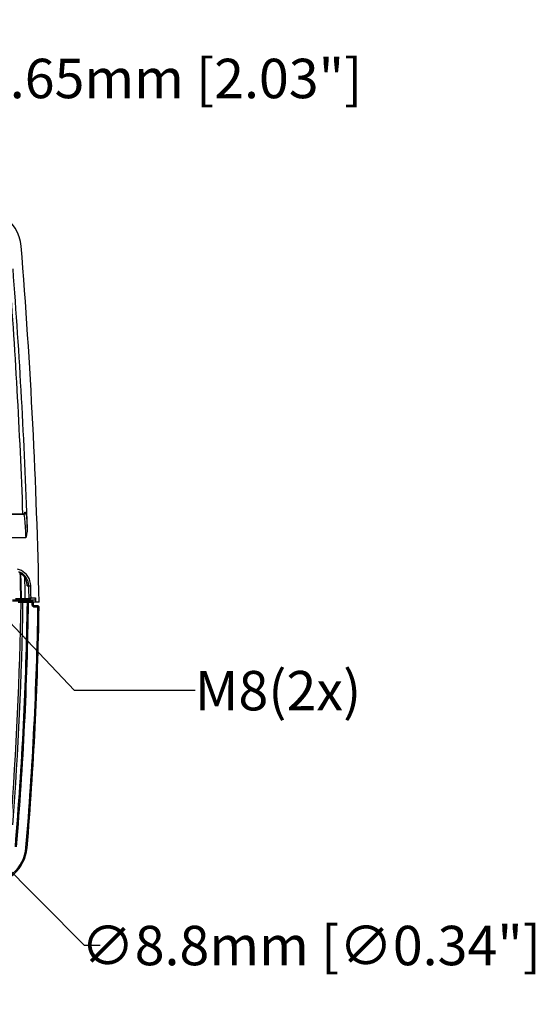
# Model space of a CAD drawing. Units: millimetres. Extents: x -948 to 525, y -467 to 508.
# Drawn here: x -688 to -558, y -101 to 149 of the extents above; entities that cross this region are included whole.
import ezdxf

# ---------------------------------------------------------------- set-up
doc = ezdxf.new("R2010")
doc.units = ezdxf.units.MM
doc.layers.add('AXIS_Dimensions', color=7, linetype='Continuous')
doc.layers.add('AXIS_Sectional-View', color=7, linetype='Continuous')
doc.styles.get("Standard").update_dxf_attribs({"font": 'arial.ttf'})
doc.dimstyles.new('AXIS', dxfattribs={"dimtxt": 10, "dimasz": 4, "dimexe": 0.18, "dimexo": 0.0625, "dimgap": 0.09, "dimtad": 0, "dimtih": 1, "dimtoh": 1, "dimdec": 0, "dimzin": 0, "dimdsep": 46, "dimtxsty": 'Standard', "dimcen": 0.09, "dimadec": 0, "dimazin": 0, "dimtfac": 1, "dimtdec": 0, "dimtofl": 0, "dimtmove": 0, "dimatfit": 3, "dimfxl": 1, "dimtolj": 1, "dimtzin": 0, "dimarcsym": 0})

# ---------------------------------------------------------------- blocks, each defined once
blk = doc.blocks.new('*D7')
at = {"layer": 'AXIS_Dimensions', "color": 0, "lineweight": -2, "transparency": 16777216}
for p, q in [((-759.78, 20.48), (-759.78, 134.34)), ((-755.78, 134.16), (-712.13, 134.16)), ((-708.13, 14.38), (-708.13, 134.34)), ((-708.13, 134.16), (-704.13, 134.16))]:
    blk.add_line(p, q, dxfattribs=at)
at = {"layer": 'AXIS_Dimensions', "color": 0, "transparency": 16777216}
for points in [[(-755.78, 134.83), (-755.78, 133.5), (-759.78, 134.16)], [(-712.13, 134.83), (-712.13, 133.5), (-708.13, 134.16)]]:
    blk.add_solid(points, dxfattribs=at)
at = {"layer": 'Defpoints', "color": 0, "transparency": 16777216}
for p in [(-759.78, 134.16), (-759.78, 20.42), (-708.13, 14.32)]:
    blk.add_point(p, dxfattribs=at)
at = {"layer": 'AXIS_Dimensions', "color": 0, "transparency": 16777216, "insert": (-653.77, 134.16), "char_height": 10, "attachment_point": 5}
blk.add_mtext('\\A1;51.65mm [2.03"]', dxfattribs=at)
blk = doc.blocks.new('*D15')
at = {"layer": 'AXIS_Dimensions', "color": 0, "lineweight": -2, "transparency": 16777216}
for p, q in [((-708.22, 14.32), (-708.04, 14.32)), ((-708.13, 14.23), (-708.13, 14.41)), ((-674.49, -21.17), (-703.14, 9.05)), ((-643.91, -21.17), (-674.49, -21.17))]:
    blk.add_line(p, q, dxfattribs=at)
at = {"layer": 'AXIS_Dimensions', "color": 0, "transparency": 16777216}
blk.add_solid([(-702.66, 9.51), (-703.62, 8.6), (-705.89, 11.96)], dxfattribs=at)
at = {"layer": 'Defpoints', "color": 0, "transparency": 16777216}
for p in [(-710.36, 16.67), (-705.89, 11.96)]:
    blk.add_point(p, dxfattribs=at)
at = {"layer": 'AXIS_Dimensions', "color": 0, "transparency": 16777216, "insert": (-622.85, -21.17), "char_height": 10, "attachment_point": 5}
blk.add_mtext('\\A1;M8(2x)', dxfattribs=at)
blk = doc.blocks.new('*D19')
at = {"layer": 'AXIS_Dimensions', "color": 0, "lineweight": -2, "transparency": 16777216}
for p, q in [((-709.97, -47.68), (-709.79, -47.68)), ((-709.88, -47.77), (-709.88, -47.59)), ((-671.96, -85.84), (-703.97, -53.63)), ((-667.96, -85.84), (-671.96, -85.84))]:
    blk.add_line(p, q, dxfattribs=at)
at = {"layer": 'AXIS_Dimensions', "color": 0, "transparency": 16777216}
blk.add_solid([(-703.5, -53.16), (-704.45, -54.1), (-706.79, -50.79)], dxfattribs=at)
at = {"layer": 'Defpoints', "color": 0, "transparency": 16777216}
for p in [(-712.96, -44.58), (-706.79, -50.79)]:
    blk.add_point(p, dxfattribs=at)
at = {"layer": 'AXIS_Dimensions', "color": 0, "transparency": 16777216, "insert": (-614.5, -85.84), "char_height": 10, "attachment_point": 5}
blk.add_mtext('\\A1;∅8.8mm [∅0.34"]', dxfattribs=at)

msp = doc.modelspace()

# ---------------------------------------------------------------- linework, layer by layer
at = {"layer": 'AXIS_Sectional-View', "color": 7, "linetype": 'Continuous'}
for p, q in [((-692.707, 23.624), (-687.578, 23.624)), ((-687.431, 23.579), (-692.705, 23.579)), ((-687.569, 23.624), (-687.431, 23.579)), ((-687.098, 24.151), (-686.932, 24.097)), ((-687.097, 24.124), (-687.098, 24.151)), ((-686.878, 17.58), (-692.566, 17.58)), ((-686.517, 5.634), (-686.512, 5.408)), ((-686.512, 5.408), (-686.512, 5.443)), ((-686.512, 5.408), (-686.097, 5.408)), ((-686.097, 5.408), (-685.597, 5.42)), ((-685.238, 1.516), (-690.231, 1.516)), ((-690.225, 1.916), (-684.386, 1.916)), ((-689.456, 2.209), (-688.116, 2.209)), ((-688.077, 1.216), (-688.818, 1.216)), ((-687.955, 2.211), (-688.116, 2.209)), ((-688.116, 2.209), (-688.105, 2.133)), ((-688.077, 1.216), (-688.077, 1.516)), ((-688.028, 1.216), (-688.077, 1.216)), ((-687.921, 1.217), (-688.028, 1.216)), ((-687.955, 2.211), (-687.517, 2.21)), ((-687.955, 2.211), (-687.948, 2.135)), ((-687.853, 1.218), (-687.921, 1.217)), ((-687.63, 1.22), (-687.853, 1.218)), ((-687.804, 1.926), (-687.752, 1.916)), ((-687.578, 1.22), (-687.63, 1.22)), ((-687.578, 1.22), (-687.567, 1.297)), ((-686.464, 1.22), (-687.578, 1.22)), ((-687.517, 2.21), (-687.418, 2.21)), ((-687.418, 2.21), (-687.011, 2.209)), ((-687.011, 2.209), (-686.026, 2.209)), ((-686.838, 1.916), (-686.838, 1.516)), ((-686.165, 1.216), (-686.464, 1.22)), ((-686.165, 1.216), (-686.165, 1.516)), ((-685.238, 1.216), (-686.165, 1.216)), ((-685.985, 2.227), (-686.026, 2.21)), ((-685.531, 2.416), (-685.985, 2.227)), ((-685.727, 1.916), (-685.531, 2.416)), ((-685.531, 2.416), (-684.36, 2.416)), ((-685.238, 1.216), (-685.238, 1.516)), ((-685.238, 1.216), (-684.938, 1.226)), ((-685.216, 0.595), (-685.238, 1.216)), ((-685.216, 0.595), (-684.917, 0.605)), ((-685.211, 0.537), (-685.216, 0.595)), ((-683.479, 1.316), (-684.957, 1.316)), ((-684.938, 1.226), (-684.951, 1.302)), ((-684.917, 0.605), (-684.938, 1.226)), ((-683.78, 0.316), (-684.616, 0.316)), ((-684.616, 0.016), (-684.616, 0.316)), ((-683.78, 0.016), (-684.616, 0.016)), ((-684.36, 2.416), (-684.36, 1.316)), ((-683.78, 0.016), (-683.78, 0.316)), ((-683.486, 0.013), (-683.48, 0.011)), ((-686.824, -61), (-686.525, -61.025))]:
    msp.add_line(p, q, dxfattribs=at)
for points in [[(-688.051, 91.633), (-688.215, 92.81), (-688.52, 93.954), (-688.969, 95.077), (-689.548, 96.141), (-690.243, 97.113), (-691.046, 97.992), (-691.948, 98.769), (-692.94, 99.435), (-694.019, 99.982), (-695.154, 100.398), (-696.305, 100.669), (-697.486, 100.8)], [(-687.578, 23.624), (-687.467, 23.638), (-687.366, 23.67), (-687.28, 23.722), (-687.21, 23.789), (-687.157, 23.867), (-687.12, 23.954), (-687.099, 24.048), (-687.097, 24.124)], [(-687.431, 23.579), (-687.299, 23.597), (-687.177, 23.649), (-687.072, 23.732), (-686.993, 23.839), (-686.945, 23.964), (-686.932, 24.097)], [(-687.431, 23.579), (-687.397, 23.541), (-687.359, 23.441), (-687.317, 23.267), (-687.271, 23.013), (-687.222, 22.672), (-687.173, 22.25), (-687.124, 21.76), (-687.077, 21.217), (-687.034, 20.65), (-686.996, 20.062), (-686.961, 19.469), (-686.931, 18.862), (-686.903, 18.228), (-686.878, 17.58)], [(-686.932, 24.097), (-686.897, 24.059), (-686.857, 23.936), (-686.812, 23.73), (-686.764, 23.432), (-686.713, 23.028), (-686.662, 22.537), (-686.612, 21.966), (-686.606, 21.892)], [(-686.483, 20.033), (-686.484, 19.761), (-686.501, 19.479), (-686.535, 19.187), (-686.583, 18.885), (-686.643, 18.573), (-686.713, 18.251), (-686.792, 17.92), (-686.878, 17.58)], [(-686.606, 21.892), (-686.564, 21.343), (-686.521, 20.702), (-686.483, 20.033)], [(-685.597, 5.42), (-685.659, 6.057), (-685.804, 6.665), (-686.037, 7.251), (-686.34, 7.792), (-686.704, 8.269), (-687.109, 8.679), (-687.529, 9.012), (-687.974, 9.282), (-688.44, 9.501), (-688.942, 9.664)], [(-687.46, 7.959), (-687.65, 8.16), (-687.845, 8.339), (-688.039, 8.497), (-688.237, 8.638), (-688.447, 8.769), (-688.664, 8.887)], [(-686.097, 5.408), (-686.15, 5.97), (-686.28, 6.515), (-686.486, 7.037), (-686.757, 7.517), (-687.08, 7.942), (-687.441, 8.306), (-687.816, 8.6), (-688.21, 8.842), (-688.589, 9.019)], [(-686.512, 5.443), (-686.517, 5.633), (-686.535, 5.847), (-686.562, 6.051), (-686.599, 6.246), (-686.644, 6.431), (-686.695, 6.608), (-686.753, 6.776), (-686.817, 6.937), (-686.886, 7.09), (-686.959, 7.235), (-687.036, 7.372), (-687.115, 7.502), (-687.197, 7.624), (-687.281, 7.74), (-687.369, 7.852), (-687.46, 7.959)], [(-688.105, 2.133), (-688.074, 2.062), (-688.026, 2.001), (-687.965, 1.955), (-687.893, 1.926), (-687.817, 1.916)], [(-687.948, 2.135), (-687.927, 2.063), (-687.895, 2.002), (-687.853, 1.955), (-687.804, 1.926)], [(-687.567, 1.297), (-687.536, 1.368), (-687.489, 1.429), (-687.427, 1.476)], [(-687.427, 1.476), (-687.355, 1.506), (-687.278, 1.516)], [(-686.989, 2.209), (-686.978, 2.133), (-686.947, 2.062), (-686.899, 2.001), (-686.838, 1.955), (-686.766, 1.926), (-686.69, 1.916)], [(-686.423, 1.368), (-686.453, 1.297), (-686.464, 1.22)], [(-686.165, 1.516), (-686.242, 1.506), (-686.313, 1.476), (-686.375, 1.429), (-686.423, 1.368)], [(-686.026, 2.209), (-686.014, 2.133), (-685.984, 2.062), (-685.936, 2.001), (-685.875, 1.955), (-685.803, 1.926), (-685.727, 1.916)], [(-684.951, 1.302), (-684.982, 1.372), (-685.03, 1.431), (-685.091, 1.477), (-685.162, 1.506), (-685.238, 1.516)], [(-685.171, 0.387), (-685.188, 0.433), (-685.201, 0.483), (-685.211, 0.537)], [(-684.985, 0.143), (-685.03, 0.181), (-685.068, 0.22), (-685.1, 0.26), (-685.127, 0.301), (-685.151, 0.343), (-685.171, 0.387)], [(-684.616, 0.016), (-684.681, 0.019), (-684.746, 0.03), (-684.812, 0.049), (-684.876, 0.075), (-684.933, 0.107), (-684.985, 0.143)], [(-684.842, 0.418), (-684.858, 0.438), (-684.872, 0.459), (-684.884, 0.48), (-684.894, 0.501), (-684.903, 0.524), (-684.909, 0.549), (-684.914, 0.576), (-684.917, 0.605)], [(-684.616, 0.316), (-684.648, 0.317), (-684.681, 0.323), (-684.714, 0.332), (-684.746, 0.345), (-684.775, 0.361), (-684.801, 0.379), (-684.823, 0.398), (-684.842, 0.418)], [(-683.48, 0.011), (-683.489, 0.089), (-683.519, 0.163), (-683.566, 0.226), (-683.628, 0.275), (-683.701, 0.305), (-683.78, 0.316)], [(-683.78, 0.016), (-683.699, 0.012), (-683.623, 0.013), (-683.559, 0.013), (-683.513, 0.011), (-683.486, 0.013)], [(-695.961, -69.862), (-694.871, -69.737), (-693.834, -69.508), (-692.849, -69.173), (-691.916, -68.736), (-691.025, -68.195), (-690.201, -67.569), (-689.464, -66.869), (-688.819, -66.123), (-688.288, -65.371), (-687.848, -64.593), (-687.482, -63.798), (-687.191, -62.949), (-686.971, -62.013), (-686.824, -61)], [(-695.945, -70.161), (-694.827, -70.038), (-693.752, -69.796), (-692.737, -69.449), (-691.775, -69), (-690.855, -68.444), (-690.007, -67.798), (-689.244, -67.077), (-688.582, -66.306), (-688.037, -65.529), (-687.582, -64.729), (-687.208, -63.908), (-686.904, -63.035), (-686.668, -62.066), (-686.525, -61.025)]]:
    msp.add_lwpolyline(points, dxfattribs=at)
for centre, radius, start, end in [((-2183.165, -29.327), 1500, 1.170554, 4.625343), ((-2183.165, -29.327), 1496.509, 2.027723, 4.446043), ((-2183.165, -29.327), 1497.497, 1.888899, 4.413019), ((-2183.165, -29.327), 1495.382, 1.208419, 1.454386), ((-2183.165, -29.327), 1495.543, 1.208367, 1.449897), ((-2183.165, -29.327), 1496.509, 1.207509, 1.410918), ((-2183.165, -29.327), 1497.472, 1.206732, 1.32916), ((-2183.165, -29.327), 1497.971, 1.214223, 1.32916), ((-1583.35, 14.316), 895.368, 355.547033, 359.161684), ((-1583.35, 14.316), 895.868, 355.547026, 359.162432), ((-1583.35, 14.316), 896.981, 355.198343, 359.163471), ((-1583.35, 14.316), 897.281, 355.198343, 359.163471), ((-1583.35, 14.316), 899.684, 355.197974, 359.089275), ((-1583.35, 14.316), 899.983, 355.197974, 359.089275)]:
    msp.add_arc(centre, radius, start, end, dxfattribs=at)
msp.add_ellipse((-684.386, 2.416), major_axis=(0, 0.5), ratio=0.052418, start_param=-3.1415927, end_param=-1.5707963, dxfattribs=at)

# ---------------------------------------------------------------- dimensions: what is measured, and where the dimension line sits
at = {"layer": 'AXIS_Dimensions'}
dim = msp.add_linear_dim(base=(-759.778, 134.165), p1=(-708.128, 14.316), p2=(-759.778, 20.416), dimstyle='AXIS', override={"dimdec": 2, "dimpost": 'mm'}, dxfattribs=at)
dim.commit()
dim.dimension.update_dxf_attribs({"geometry": '*D7', "text_midpoint": (-653.769, 134.165), "dimtype": 160})
dim = msp.add_diameter_dim_2p(p1=(-710.364, 16.674), p2=(-705.893, 11.957), text='M8(2x)', dimstyle='AXIS', override={"dimpost": 'mm'}, dxfattribs=at)
dim.commit()
dim.dimension.update_dxf_attribs({"geometry": '*D15', "text_midpoint": (-622.855, -21.17), "dimtype": 163})
dim = msp.add_diameter_dim_2p(p1=(-712.965, -44.579), p2=(-706.792, -50.79), dimstyle='AXIS', override={"dimdec": 1, "dimpost": 'mm'}, dxfattribs=at)
dim.commit()
dim.dimension.update_dxf_attribs({"geometry": '*D19', "text_midpoint": (-614.496, -85.842), "dimtype": 163})

doc.saveas('drawing.dxf')
